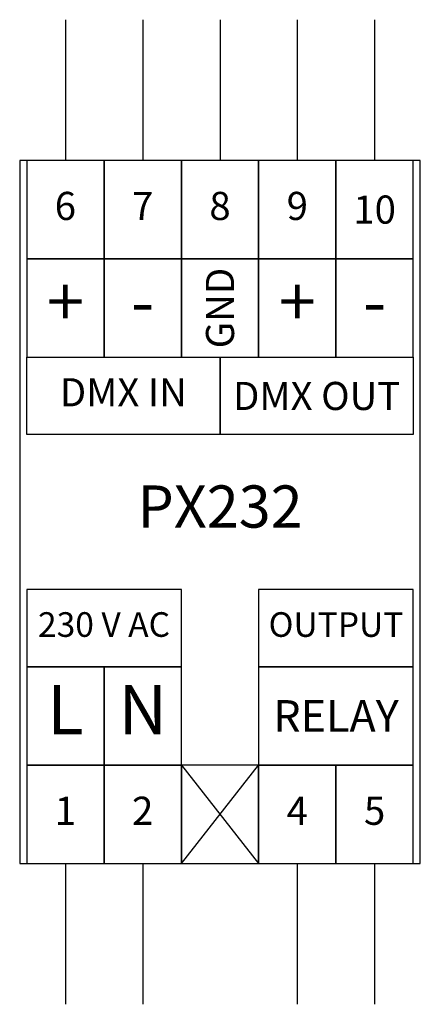
# Model space of a CAD drawing. Units: millimetres. Extents: x 0 to 28.5, y -10 to 60.
import ezdxf

# ---------------------------------------------------------------- set-up
doc = ezdxf.new("R2010")
doc.units = ezdxf.units.MM
doc.header["$MEASUREMENT"] = 0
doc.layers.add('Warstwa 1', color=7, linetype='Continuous')
doc.styles.add('Simplex', font='simplex.shx')

# ---------------------------------------------------------------- blocks, each defined once
blk = doc.blocks.new('PX232_DMX 1CH relay')
at = {"layer": 'Warstwa 1'}
for p, q in [((3.25, 60), (3.25, 50)), ((8.75, 60), (8.75, 50)), ((14.25, 60), (14.25, 50)), ((19.75, 60), (19.75, 50)), ((25.25, 60), (25.25, 50)), ((11.5, 7), (17, 0)), ((11.5, 0), (17, 7)), ((3.25, 0), (3.25, -10)), ((8.75, 0), (8.75, -10)), ((19.75, 0), (19.75, -10)), ((25.25, 0), (25.25, -10))]:
    blk.add_line(p, q, dxfattribs=at)
for points in [[(0, 0), (28.5, 0), (28.5, 50), (0, 50)], [(0.5, 43), (6, 43), (6, 50), (0.5, 50)], [(6, 43), (11.5, 43), (11.5, 50), (6, 50)], [(11.5, 43), (17, 43), (17, 50), (11.5, 50)], [(17, 43), (22.5, 43), (22.5, 50), (17, 50)], [(22.5, 43), (28, 43), (28, 50), (22.5, 50)], [(0.5, 36), (6, 36), (6, 43), (0.5, 43)], [(6, 36), (11.5, 36), (11.5, 43), (6, 43)], [(11.5, 36), (17, 36), (17, 43), (11.5, 43)], [(17, 36), (22.5, 36), (22.5, 43), (17, 43)], [(22.5, 36), (28, 36), (28, 43), (22.5, 43)], [(0.5, 36), (14.25, 36), (14.25, 30.5), (0.5, 30.5)], [(14.25, 36), (28, 36), (28, 30.5), (14.25, 30.5)], [(0.5, 14), (11.5, 14), (11.5, 19.5), (0.5, 19.5)], [(17, 14), (28, 14), (28, 19.5), (17, 19.5)], [(0.5, 7), (6, 7), (6, 14), (0.5, 14)], [(6, 7), (11.5, 7), (11.5, 14), (6, 14)], [(17, 7), (28, 7), (28, 14), (17, 14)], [(0.5, 0), (6, 0), (6, 7), (0.5, 7)], [(6, 0), (11.5, 0), (11.5, 7), (6, 7)], [(11.5, 0), (17, 0), (17, 7), (11.5, 7)], [(17, 0), (22.5, 0), (22.5, 7), (17, 7)], [(22.5, 0), (28, 0), (28, 7), (22.5, 7)]]:
    blk.add_lwpolyline(points, close=True, dxfattribs=at)
at = {"layer": 'Warstwa 1', "attachment_point": 5, "style": 'Simplex'}
for s, insert, char_height, width in [('6', (3.25, 46.5), 2, 5.5), ('7', (8.75, 46.5), 2, 5.5), ('8', (14.25, 46.5), 2, 5.5), ('9', (19.75, 46.5), 2, 5.5), ('\\T0.75;10', (25.25, 46.5), 2, 5.5), ('+', (3.25, 39.5), 3.5, 5.5), ('+', (19.75, 39.5), 3.5, 5.5), ('-', (8.75, 39.5), 3.5, 5.5), ('-', (25.25, 39.5), 3.5, 5.5), ('DMX IN', (7.375, 33.25), 2, 13.75), ('\\T0.9;DMX OUT', (21.125, 33.25), 2, 13.75), ('PX232', (14.25, 25), 3, 28.5), ('\\T0.75;230 V AC', (6, 17), 1.75, 11), ('\\T0.9;OUTPUT', (22.5, 17), 1.75, 11), ('L', (3.25, 10.5), 3.5, 5.5), ('N', (8.75, 10.5), 3.5, 5.5), ('\\T1;RELAY', (22.5, 10.5), 2.25, 11), ('1', (3.25, 3.5), 2, 5.5), ('2', (8.75, 3.5), 2, 5.5), ('4', (19.75, 3.5), 2, 5.5), ('5', (25.25, 3.5), 2, 5.5)]:
    blk.add_mtext(s, dxfattribs=dict(at, insert=insert, char_height=char_height, width=width))
at = {"layer": 'Warstwa 1', "insert": (14.25, 39.5), "char_height": 3.5, "width": 5.5, "attachment_point": 5, "rotation": 90, "style": 'Simplex'}
blk.add_mtext('\\H0.571429x;GND', dxfattribs=at)

msp = doc.modelspace()

# ---------------------------------------------------------------- block references
at = {"layer": 'Warstwa 1'}
msp.add_blockref('PX232_DMX 1CH relay', (0, 0), dxfattribs=at)

doc.saveas('drawing.dxf')
